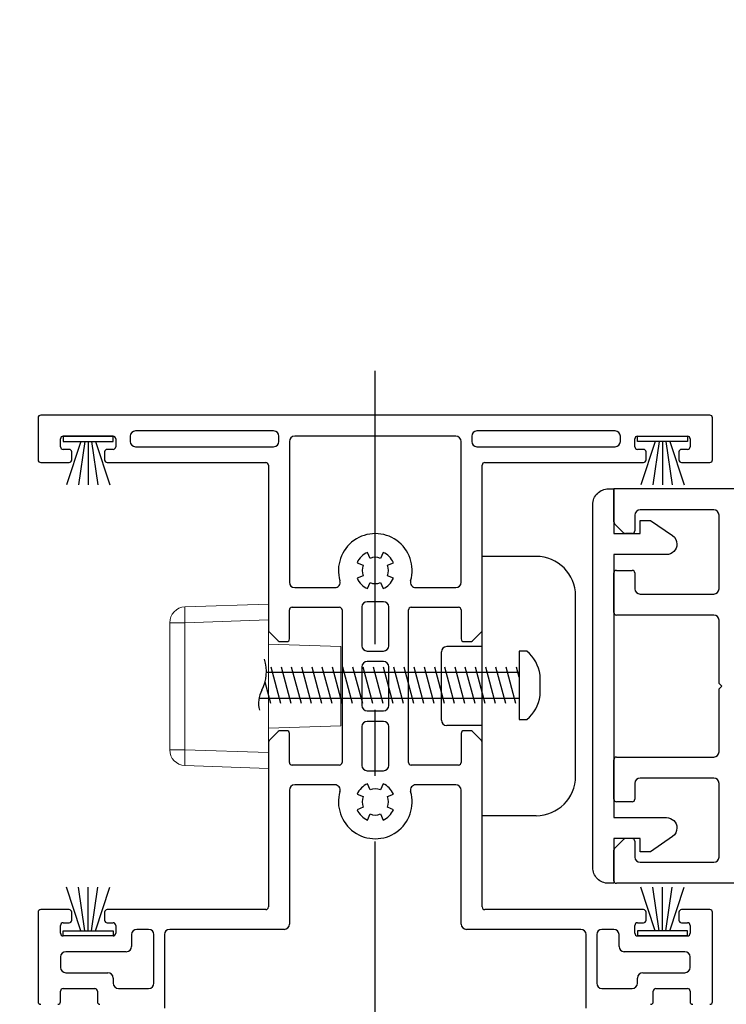
# Model space of a CAD drawing. Extents: x 140 to 164.4, y 5.7 to 39.9.
# Drawn here: x 149.8 to 152.5, y 9.6 to 13.3 of the extents above; entities that cross this region are included whole.
import ezdxf

# ---------------------------------------------------------------- set-up
doc = ezdxf.new("R2010")
doc.units = 0
doc.header["$LTSCALE"] = 0.3
doc.header["$MEASUREMENT"] = 0
doc.linetypes.add('CENTER', pattern=[2, 1.25, -0.25, 0.25, -0.25])
doc.layers.add('CENTER', color=6, linetype='CENTER')
doc.styles.add('ARCHITECTURAL', font='simplex.shx')
doc.dimstyles.new('DIM-MMSTACKED', dxfattribs={"dimscale": 0, "dimtxt": 0.08, "dimasz": 0.08, "dimexe": 0.063, "dimexo": 0.063, "dimgap": 0.03, "dimtad": 0, "dimtih": 1, "dimtoh": 1, "dimdec": 4, "dimzin": 4, "dimdsep": 46, "dimlunit": 4, "dimtxsty": 'ARCHITECTURAL', "dimcen": 0.02, "dimclrt": 7, "dimadec": 0, "dimazin": 0, "dimtfac": 0.75, "dimtdec": 4, "dimtmove": 0, "dimatfit": 3, "dimfxl": 1, "dimfrac": 1, "dimtolj": 1, "dimtzin": 4, "dimarcsym": 0})

# ---------------------------------------------------------------- blocks, each defined once
blk = doc.blocks.new('Weatherstrip')
at = {"linetype": 'Continuous'}
for p, q in [((100.6366, 8.1076), (100.6366, 8.2976)), ((100.6366, 8.2976), (100.6566, 8.2976)), ((100.6566, 8.2976), (100.6566, 8.1076)), ((100.6566, 8.2305), (100.8216, 8.2853)), ((100.6566, 8.2157), (100.8216, 8.2392)), ((100.6566, 8.2026), (100.8216, 8.2026)), ((100.6566, 8.1895), (100.8216, 8.1659)), ((100.6566, 8.1747), (100.8216, 8.1198)), ((100.6566, 8.1076), (100.6366, 8.1076))]:
    blk.add_line(p, q, dxfattribs=at)
blk.add_line((100.6566, 8.1076), (100.6566, 8.1076))
blk = doc.blocks.new('Strike')
at = {"linetype": 'Continuous'}
for p, q in [((24.661, 25.5497), (24.456, 25.5497)), ((24.456, 24.5637), (24.456, 25.5497)), ((24.811, 24.7137), (24.811, 25.3997)), ((24.456, 25.2067), (24.321, 25.2067)), ((24.301, 24.9267), (24.301, 25.1867)), ((24.456, 24.9067), (24.321, 24.9067)), ((24.661, 24.5637), (24.456, 24.5637))]:
    blk.add_line(p, q, dxfattribs=at)
for p, q in [((24.596, 25.1894), (24.596, 24.9295)), ((24.626, 25.1894), (24.596, 25.1894)), ((23.6911, 24.9905), (23.6541, 25.1285)), ((23.7299, 24.9905), (23.6929, 25.1285)), ((23.7687, 24.9905), (23.7318, 25.1285)), ((23.8076, 24.9905), (23.7706, 25.1285)), ((23.8464, 24.9905), (23.8094, 25.1285)), ((23.8852, 24.9905), (23.8482, 25.1285)), ((23.924, 24.9905), (23.8871, 25.1285)), ((23.9629, 24.9905), (23.9259, 25.1285)), ((24.0017, 24.9905), (23.9647, 25.1285)), ((24.0405, 24.9905), (24.0035, 25.1285)), ((24.0793, 24.9905), (24.0423, 25.1285)), ((24.1181, 24.9905), (24.0812, 25.1285)), ((24.157, 24.9905), (24.12, 25.1285)), ((24.1958, 24.9905), (24.1588, 25.1285)), ((24.2346, 24.9905), (24.1976, 25.1285)), ((24.2734, 24.9905), (24.2365, 25.1285)), ((24.3123, 24.9905), (24.2753, 25.1285)), ((24.3511, 24.9905), (24.3141, 25.1285)), ((24.3899, 24.9905), (24.3529, 25.1285)), ((24.4287, 24.9905), (24.3918, 25.1285)), ((24.4676, 24.9905), (24.4306, 25.1285)), ((24.5064, 24.9905), (24.4694, 25.1285)), ((24.5452, 24.9905), (24.5082, 25.1285)), ((24.584, 24.9905), (24.547, 25.1285)), ((24.596, 25.0907), (24.5859, 25.1285)), ((23.6361, 25.1094), (24.596, 25.1094)), ((24.6764, 25.0204), (24.6764, 25.0984)), ((23.6523, 24.9905), (23.6306, 25.0714)), ((24.596, 25.0095), (23.6077, 25.0095)), ((24.596, 24.9295), (24.626, 24.9295))]:
    blk.add_line(p, q)
for centre, radius, start, end in [((24.661, 25.3997), 0.15, 0, 90), ((24.321, 25.1867), 0.02, 90, 180), ((24.321, 24.9267), 0.02, 180, 270), ((24.661, 24.7137), 0.15, 270, 0)]:
    blk.add_arc(centre, radius, start, end, dxfattribs=at)
for centre, radius, start, end in [((23.4834, 25.1123), 0.1527, 332.1206, 17.6504), ((24.53, 25.0767), 0.148, 8.43, 49.57), ((23.7111, 24.9918), 0.1049, 152.1206, 194.6217), ((24.53, 25.0421), 0.148, 310.43, 351.57)]:
    blk.add_arc(centre, radius, start, end)
blk = doc.blocks.new('HA7224')
at = {"color": 7, "linetype": 'Continuous', "lineweight": 15}
for p, q in [((67.8373, 65.8493), (68.1543, 65.8604)), ((68.1543, 65.8604), (68.1543, 65.8004)), ((67.7793, 65.3064), (67.7793, 65.7894)), ((67.7793, 65.7894), (67.8373, 65.7894)), ((68.1543, 65.8004), (67.8373, 65.7894)), ((67.8373, 65.7894), (67.8373, 65.3064)), ((68.1543, 65.2954), (68.1543, 65.8004)), ((68.4293, 65.6983), (68.1543, 65.7079)), ((68.4293, 65.3975), (68.4293, 65.6983)), ((68.1543, 65.3879), (68.4293, 65.3975)), ((67.8373, 65.3064), (67.7793, 65.3064)), ((67.8373, 65.3064), (68.1543, 65.2954)), ((68.1543, 65.2954), (68.1543, 65.2354)), ((68.1543, 65.2354), (67.8373, 65.2465))]:
    blk.add_line(p, q, dxfattribs=at)
for centre, radius, start, end in [((67.8393, 65.7894), 0.06, 92, 180), ((68.2674, 65.8193), 0.4312, 176.0128, 183.9872), ((67.8393, 65.3064), 0.06, 180, 268), ((68.2674, 65.2765), 0.4312, 176.0128, 183.9872)]:
    blk.add_arc(centre, radius, start, end, dxfattribs=at)
blk = doc.blocks.new('*D56')
at = {"color": 0, "lineweight": -2, "ltscale": 3.333333, "transparency": 16777216}
for p, q in [((143.5078, 12.0855), (143.5078, 16.3376)), ((162.1718, 12.0855), (162.1718, 16.3376)), ((143.8278, 16.0856), (151.135, 16.0856)), ((161.8518, 16.0856), (154.5445, 16.0856))]:
    blk.add_line(p, q, dxfattribs=at)
at = {"color": 0, "ltscale": 3.333333, "transparency": 16777216}
for points in [[(143.8278, 16.1389), (143.8278, 16.0323), (143.5078, 16.0856)], [(161.8518, 16.1389), (161.8518, 16.0323), (162.1718, 16.0856)]]:
    blk.add_solid(points, dxfattribs=at)
at = {"layer": 'Defpoints', "color": 0, "ltscale": 3.333333, "transparency": 16777216}
for p in [(162.1718, 16.0856), (143.5078, 11.8335), (162.1718, 11.8335)]:
    blk.add_point(p, dxfattribs=at)
at = {"color": 7, "ltscale": 3.333333, "transparency": 16777216, "insert": (152.8398, 16.0856), "char_height": 0.32, "attachment_point": 5, "style": 'ARCHITECTURAL'}
blk.add_mtext('\\A1;FRAME WIDTH', dxfattribs=at)
blk = doc.blocks.new('*D61')
at = {"color": 0, "lineweight": -2, "ltscale": 3.333333, "transparency": 16777216}
for p, q in [((154.3397, 11.7855), (154.3397, 15.1636)), ((155.5484, 11.7855), (155.5484, 15.1636)), ((154.3397, 14.9116), (154.0197, 14.9116)), ((155.2284, 14.9116), (154.6597, 14.9116))]:
    blk.add_line(p, q, dxfattribs=at)
at = {"color": 0, "ltscale": 3.333333, "transparency": 16777216}
for points in [[(154.6597, 14.965), (154.6597, 14.8583), (154.3397, 14.9116)], [(155.2284, 14.965), (155.2284, 14.8583), (155.5484, 14.9116)]]:
    blk.add_solid(points, dxfattribs=at)
at = {"layer": 'Defpoints', "color": 0, "ltscale": 3.333333, "transparency": 16777216}
for p in [(155.5484, 14.9116), (154.3397, 11.5335), (155.5484, 11.5335)]:
    blk.add_point(p, dxfattribs=at)
at = {"color": 7, "ltscale": 3.333333, "transparency": 16777216, "insert": (152.795, 15.3383), "char_height": 0.32, "attachment_point": 2, "style": 'ARCHITECTURAL'}
blk.add_mtext('\\A1;DAYLIGHT\\POPENING', dxfattribs=at)
blk = doc.blocks.new('*D65')
at = {"color": 0, "lineweight": -2, "ltscale": 3.333333, "transparency": 16777216}
for p, q in [((148.0272, 9.7957), (148.0272, 13.8772)), ((154.3397, 11.7855), (154.3397, 13.8772)), ((148.3472, 13.6252), (150.5301, 13.6252)), ((154.0197, 13.6252), (151.8368, 13.6252))]:
    blk.add_line(p, q, dxfattribs=at)
at = {"color": 0, "ltscale": 3.333333, "transparency": 16777216}
for points in [[(148.3472, 13.6785), (148.3472, 13.5719), (148.0272, 13.6252)], [(154.0197, 13.6785), (154.0197, 13.5719), (154.3397, 13.6252)]]:
    blk.add_solid(points, dxfattribs=at)
at = {"layer": 'Defpoints', "color": 0, "ltscale": 3.333333, "transparency": 16777216}
for p in [(148.0272, 13.6252), (154.3397, 11.5335), (148.0272, 9.5437)]:
    blk.add_point(p, dxfattribs=at)
at = {"color": 7, "ltscale": 3.333333, "transparency": 16777216, "insert": (151.1835, 13.6252), "char_height": 0.32, "attachment_point": 5, "style": 'ARCHITECTURAL'}
blk.add_mtext('\\A1;6{\\H0.75x;\\S5#16;}"', dxfattribs=at)

msp = doc.modelspace()

# ---------------------------------------------------------------- linework, layer by layer
for p, q in [((152.45472, 11.83353), (149.91222, 11.83353)), ((149.90222, 11.82353), (149.90222, 11.66353)), ((152.46472, 11.66353), (152.46472, 11.82353)), ((150.79722, 11.77353), (150.27222, 11.77353)), ((152.09472, 11.77353), (151.56972, 11.77353)), ((149.98722, 11.71353), (149.98722, 11.74353)), ((149.99722, 11.75353), (150.18722, 11.75353)), ((150.19722, 11.74353), (150.19722, 11.71353)), ((150.25222, 11.75353), (150.25222, 11.73353)), ((150.81722, 11.73353), (150.81722, 11.75353)), ((150.85722, 11.73353), (150.85722, 11.19803)), ((151.48972, 11.75353), (150.87722, 11.75353)), ((151.50972, 11.19803), (151.50972, 11.73353)), ((151.54972, 11.75353), (151.54972, 11.73353)), ((152.11472, 11.73353), (152.11472, 11.75353)), ((152.16972, 11.71353), (152.16972, 11.74353)), ((152.17972, 11.75353), (152.36972, 11.75353)), ((152.37972, 11.74353), (152.37972, 11.71353)), ((150.01972, 11.70353), (149.99722, 11.70353)), ((150.02972, 11.66353), (150.02972, 11.69353)), ((150.15472, 11.69353), (150.15472, 11.66353)), ((150.18722, 11.70353), (150.16472, 11.70353)), ((150.27222, 11.71353), (150.79722, 11.71353)), ((151.56972, 11.71353), (152.09472, 11.71353)), ((152.20222, 11.70353), (152.17972, 11.70353)), ((152.21222, 11.66353), (152.21222, 11.69353)), ((152.33722, 11.69353), (152.33722, 11.66353)), ((152.36972, 11.70353), (152.34722, 11.70353)), ((149.91222, 11.65353), (150.01972, 11.65353)), ((150.16472, 11.65353), (150.76722, 11.65353)), ((150.77722, 11.64353), (150.77722, 11.01667)), ((151.58972, 11.01667), (151.58972, 11.64353)), ((151.59972, 11.65353), (152.20222, 11.65353)), ((152.34722, 11.65353), (152.45472, 11.65353)), ((154.31972, 11.55353), (152.08972, 11.55353)), ((152.08972, 11.42767), (152.08972, 11.55353)), ((152.46972, 11.47353), (152.18972, 11.47353)), ((152.12679, 11.38646), (152.09265, 11.4206)), ((152.16972, 11.45353), (152.16972, 11.39353)), ((152.48972, 11.17353), (152.48972, 11.45353)), ((152.15972, 11.38353), (152.13386, 11.38353)), ((151.16347, 11.28885), (151.1539, 11.31195)), ((151.21304, 11.31195), (151.20347, 11.28885)), ((151.11454, 11.2726), (151.13764, 11.26303)), ((151.2293, 11.26303), (151.2524, 11.2726)), ((152.08972, 11.08353), (152.08972, 11.23353)), ((152.09972, 11.24353), (152.15972, 11.24353)), ((152.16972, 11.23353), (152.16972, 11.17353)), ((151.13764, 11.22303), (151.11454, 11.21346)), ((151.1539, 11.1741), (151.16347, 11.1972)), ((151.20347, 11.1972), (151.21304, 11.1741)), ((151.2524, 11.21346), (151.2293, 11.22303)), ((150.87722, 11.17803), (151.02993, 11.17803)), ((151.33701, 11.17803), (151.48972, 11.17803)), ((151.21472, 11.12428), (151.15222, 11.12428)), ((152.18972, 11.15353), (152.46972, 11.15353)), ((150.85722, 10.98253), (150.85722, 11.09303)), ((150.86722, 11.10303), (151.04722, 11.10303)), ((151.05722, 11.09303), (151.05722, 10.51303)), ((151.13222, 11.10428), (151.13222, 10.95678)), ((151.23472, 10.95678), (151.23472, 11.10428)), ((151.30972, 10.51303), (151.30972, 11.09303)), ((151.31972, 11.10303), (151.49972, 11.10303)), ((151.50972, 11.09303), (151.50972, 10.98253)), ((152.46972, 11.07353), (152.09972, 11.07353)), ((152.48972, 10.81353), (152.48972, 11.05353)), ((150.78015, 11.0096), (150.81429, 10.97546)), ((151.55265, 10.97546), (151.58679, 11.0096)), ((150.82136, 10.97253), (150.84722, 10.97253)), ((151.51972, 10.97253), (151.54558, 10.97253)), ((151.15222, 10.93678), (151.21472, 10.93678)), ((151.21472, 10.89678), (151.15222, 10.89678)), ((151.13222, 10.87678), (151.13222, 10.72928)), ((151.23472, 10.72928), (151.23472, 10.87678)), ((152.49972, 10.80353), (152.48972, 10.81353)), ((152.48972, 10.79353), (152.49972, 10.80353)), ((152.48972, 10.55353), (152.48972, 10.79353)), ((151.15222, 10.70928), (151.21472, 10.70928)), ((150.84722, 10.63353), (150.82136, 10.63353)), ((151.13222, 10.64928), (151.13222, 10.50178)), ((151.21472, 10.66928), (151.15222, 10.66928)), ((151.23472, 10.50178), (151.23472, 10.64928)), ((151.54558, 10.63353), (151.51972, 10.63353)), ((150.81429, 10.6306), (150.78015, 10.59646)), ((150.85722, 10.51303), (150.85722, 10.62353)), ((151.50972, 10.62353), (151.50972, 10.51303)), ((151.58679, 10.59646), (151.55265, 10.6306)), ((150.77722, 10.58939), (150.77722, 9.96353)), ((151.58972, 9.96353), (151.58972, 10.58939)), ((152.08972, 10.37353), (152.08972, 10.52353)), ((152.09972, 10.53353), (152.46972, 10.53353)), ((151.04722, 10.50303), (150.86722, 10.50303)), ((151.49972, 10.50303), (151.31972, 10.50303)), ((151.15222, 10.48178), (151.21472, 10.48178)), ((152.46972, 10.45353), (152.18972, 10.45353)), ((150.85722, 10.40803), (150.85722, 9.89853)), ((151.02993, 10.42803), (150.87722, 10.42803)), ((151.16347, 10.40885), (151.1539, 10.43195)), ((151.21304, 10.43195), (151.20347, 10.40885)), ((151.48972, 10.42803), (151.33701, 10.42803)), ((151.50972, 9.89853), (151.50972, 10.40803)), ((152.16972, 10.43353), (152.16972, 10.37353)), ((152.48972, 10.15353), (152.48972, 10.43353)), ((151.11454, 10.3926), (151.13764, 10.38303)), ((151.2293, 10.38303), (151.2524, 10.3926)), ((151.13764, 10.34303), (151.11454, 10.33346)), ((151.2524, 10.33346), (151.2293, 10.34303)), ((152.15972, 10.36353), (152.09972, 10.36353)), ((151.1539, 10.2941), (151.16347, 10.3172)), ((151.20347, 10.3172), (151.21304, 10.2941)), ((152.09265, 10.18646), (152.12679, 10.2206)), ((152.15972, 10.22353), (152.13386, 10.22353)), ((152.16972, 10.21353), (152.16972, 10.15353)), ((152.08972, 10.06353), (152.08972, 10.17939)), ((152.18972, 10.13353), (152.46972, 10.13353)), ((153.69472, 10.05353), (152.09972, 10.05353)), ((149.90222, 9.94353), (149.90222, 9.60353)), ((150.01972, 9.95353), (149.91222, 9.95353)), ((150.02972, 9.91353), (150.02972, 9.94353)), ((150.15472, 9.94353), (150.15472, 9.91353)), ((150.76722, 9.95353), (150.16472, 9.95353)), ((152.20222, 9.95353), (151.59972, 9.95353)), ((152.21222, 9.91353), (152.21222, 9.94353)), ((152.33722, 9.94353), (152.33722, 9.91353)), ((152.45472, 9.95353), (152.34722, 9.95353)), ((152.46472, 9.60353), (152.46472, 9.94353)), ((149.98722, 9.86353), (149.98722, 9.89353)), ((149.99722, 9.90353), (150.01972, 9.90353)), ((150.16472, 9.90353), (150.18722, 9.90353)), ((150.19722, 9.89353), (150.19722, 9.86353)), ((152.16972, 9.86353), (152.16972, 9.89353)), ((152.17972, 9.90353), (152.20222, 9.90353)), ((152.34722, 9.90353), (152.36972, 9.90353)), ((152.37972, 9.89353), (152.37972, 9.86353)), ((150.18722, 9.85353), (149.99722, 9.85353)), ((150.25722, 9.85853), (150.25722, 9.81353)), ((150.32222, 9.87853), (150.27722, 9.87853)), ((150.34222, 9.67353), (150.34222, 9.85853)), ((150.38222, 9.85853), (150.38222, 9.57853)), ((150.83722, 9.87853), (150.40222, 9.87853)), ((151.96472, 9.87853), (151.52972, 9.87853)), ((151.98472, 9.57853), (151.98472, 9.85853)), ((152.02472, 9.85853), (152.02472, 9.67353)), ((152.08972, 9.87853), (152.04472, 9.87853)), ((152.10972, 9.81353), (152.10972, 9.85853)), ((152.36972, 9.85353), (152.17972, 9.85353)), ((149.98722, 9.77353), (149.98722, 9.73353)), ((150.23722, 9.79353), (150.00722, 9.79353)), ((152.35972, 9.79353), (152.12972, 9.79353)), ((152.37972, 9.73353), (152.37972, 9.77353)), ((150.00722, 9.71353), (150.16722, 9.71353)), ((152.19972, 9.71353), (152.35972, 9.71353)), ((150.18722, 9.69353), (150.18722, 9.67353)), ((152.17972, 9.67353), (152.17972, 9.69353)), ((149.98722, 9.60353), (149.98722, 9.64353)), ((149.99722, 9.65353), (150.11722, 9.65353)), ((150.12722, 9.64353), (150.12722, 9.60353)), ((150.20722, 9.65353), (150.32222, 9.65353)), ((152.04472, 9.65353), (152.15972, 9.65353)), ((152.23972, 9.60353), (152.23972, 9.64353)), ((152.24972, 9.65353), (152.36972, 9.65353)), ((152.37972, 9.64353), (152.37972, 9.60353))]:
    msp.add_line(p, q)
msp.add_lwpolyline([(152.08972, 11.55353), (152.08972, 11.38353), (152.18972, 11.38353), (152.18972, 11.43353), (152.22972, 11.43353), (152.31266, 11.37545, -0.2419066), (152.32972, 11.34311, -0.4111289), (152.28972, 11.30353), (152.08972, 11.30353), (152.08972, 10.30353), (152.28972, 10.30353, -0.4111289), (152.32972, 10.26395, -0.2419066), (152.31266, 10.23161), (152.22972, 10.17353), (152.18972, 10.17353), (152.18972, 10.22353), (152.08972, 10.22353), (152.08972, 10.05353), (152.06972, 10.05353, -0.4142136), (152.00972, 10.11353), (152.00972, 11.49353, -0.4142136), (152.06972, 11.55353)], format="xyb", close=True)
for centre, radius, start, end in [((149.91222, 11.82353), 0.01, 90, 180), ((152.45472, 11.82353), 0.01, 0, 90), ((150.27222, 11.75353), 0.02, 90, 180), ((150.79722, 11.75353), 0.02, 0, 90), ((151.56972, 11.75353), 0.02, 90, 180), ((152.09472, 11.75353), 0.02, 0, 90), ((149.99722, 11.74353), 0.01, 90, 180), ((150.18722, 11.74353), 0.01, 0, 90), ((150.27222, 11.73353), 0.02, 180, 270), ((150.79722, 11.73353), 0.02, 270, 0), ((150.87722, 11.73353), 0.02, 90, 180), ((151.48972, 11.73353), 0.02, 0, 90), ((151.56972, 11.73353), 0.02, 180, 270), ((152.09472, 11.73353), 0.02, 270, 0), ((152.17972, 11.74353), 0.01, 90, 180), ((152.36972, 11.74353), 0.01, 0, 90), ((149.99722, 11.71353), 0.01, 180, 270), ((150.01972, 11.69353), 0.01, 0, 90), ((150.16472, 11.69353), 0.01, 90, 180), ((150.18722, 11.71353), 0.01, 270, 0), ((152.17972, 11.71353), 0.01, 180, 270), ((152.20222, 11.69353), 0.01, 0, 90), ((152.34722, 11.69353), 0.01, 90, 180), ((152.36972, 11.71353), 0.01, 270, 0), ((149.91222, 11.66353), 0.01, 180, 270), ((150.01972, 11.66353), 0.01, 270, 0), ((150.16472, 11.66353), 0.01, 180, 270), ((150.76722, 11.64353), 0.01, 0, 90), ((151.59972, 11.64353), 0.01, 90, 180), ((152.20222, 11.66353), 0.01, 270, 0), ((152.34722, 11.66353), 0.01, 180, 270), ((152.45472, 11.66353), 0.01, 270, 0), ((152.18972, 11.45353), 0.02, 90, 180), ((152.46972, 11.45353), 0.02, 0, 90), ((152.09972, 11.42767), 0.01, 180, 225), ((151.18347, 11.24303), 0.14, 343.66518, 196.33482), ((152.13386, 11.39353), 0.01, 225, 270), ((152.15972, 11.39353), 0.01, 270, 0), ((151.18347, 11.24303), 0.075, 113.21876, 156.78124), ((151.18347, 11.24303), 0.075, 23.21876, 66.78124), ((151.18347, 11.24303), 0.05, 66.42182, 113.57818), ((151.18347, 11.24303), 0.05, 156.42182, 203.57818), ((151.18347, 11.24303), 0.05, 336.42182, 23.57818), ((152.09972, 11.23353), 0.01, 90, 180), ((152.15972, 11.23353), 0.01, 0, 90), ((150.87722, 11.19803), 0.02, 180, 270), ((151.02993, 11.19803), 0.02, 270, 16.33482), ((151.18347, 11.24303), 0.075, 203.21876, 246.78124), ((151.18347, 11.24303), 0.05, 246.42182, 293.57818), ((151.18347, 11.24303), 0.075, 293.21876, 336.78124), ((151.33701, 11.19803), 0.02, 163.66518, 270), ((151.48972, 11.19803), 0.02, 270, 0), ((152.18972, 11.17353), 0.02, 180, 270), ((152.46972, 11.17353), 0.02, 270, 0), ((151.15222, 11.10428), 0.02, 90, 180), ((151.21472, 11.10428), 0.02, 0, 90), ((150.86722, 11.09303), 0.01, 90, 180), ((151.04722, 11.09303), 0.01, 0, 90), ((151.31972, 11.09303), 0.01, 90, 180), ((151.49972, 11.09303), 0.01, 0, 90), ((152.09972, 11.08353), 0.01, 180, 270), ((152.46972, 11.05353), 0.02, 0, 90), ((150.78722, 11.01667), 0.01, 180, 225), ((151.57972, 11.01667), 0.01, 315, 0), ((150.82136, 10.98253), 0.01, 225, 270), ((150.84722, 10.98253), 0.01, 270, 0), ((151.51972, 10.98253), 0.01, 180, 270), ((151.54558, 10.98253), 0.01, 270, 315), ((151.15222, 10.95678), 0.02, 180, 270), ((151.21472, 10.95678), 0.02, 270, 0), ((151.15222, 10.87678), 0.02, 90, 180), ((151.21472, 10.87678), 0.02, 0, 90), ((151.15222, 10.72928), 0.02, 180, 270), ((151.21472, 10.72928), 0.02, 270, 0), ((150.82136, 10.62353), 0.01, 90, 135), ((150.84722, 10.62353), 0.01, 0, 90), ((151.15222, 10.64928), 0.02, 90, 180), ((151.21472, 10.64928), 0.02, 0, 90), ((151.51972, 10.62353), 0.01, 90, 180), ((151.54558, 10.62353), 0.01, 45, 90), ((150.78722, 10.58939), 0.01, 135, 180), ((151.57972, 10.58939), 0.01, 0, 45), ((152.09972, 10.52353), 0.01, 90, 180), ((152.46972, 10.55353), 0.02, 270, 0), ((150.86722, 10.51303), 0.01, 180, 270), ((151.04722, 10.51303), 0.01, 270, 0), ((151.15222, 10.50178), 0.02, 180, 270), ((151.21472, 10.50178), 0.02, 270, 0), ((151.31972, 10.51303), 0.01, 180, 270), ((151.49972, 10.51303), 0.01, 270, 0), ((152.18972, 10.43353), 0.02, 90, 180), ((152.46972, 10.43353), 0.02, 0, 90), ((150.87722, 10.40803), 0.02, 90, 180), ((151.02993, 10.40803), 0.02, 343.66518, 90), ((151.18347, 10.36303), 0.075, 113.21876, 156.78124), ((151.18347, 10.36303), 0.05, 66.42182, 113.57818), ((151.18347, 10.36303), 0.075, 23.21876, 66.78124), ((151.33701, 10.40803), 0.02, 90, 196.33482), ((151.48972, 10.40803), 0.02, 0, 90), ((151.18347, 10.36303), 0.14, 163.66518, 16.33482), ((151.18347, 10.36303), 0.05, 156.42182, 203.57818), ((151.18347, 10.36303), 0.05, 336.42182, 23.57818), ((152.09972, 10.37353), 0.01, 180, 270), ((152.15972, 10.37353), 0.01, 270, 0), ((151.18347, 10.36303), 0.075, 203.21876, 246.78124), ((151.18347, 10.36303), 0.075, 293.21876, 336.78124), ((151.18347, 10.36303), 0.05, 246.42182, 293.57818), ((152.13386, 10.21353), 0.01, 90, 135), ((152.15972, 10.21353), 0.01, 0, 90), ((152.09972, 10.17939), 0.01, 135, 180), ((152.18972, 10.15353), 0.02, 180, 270), ((152.46972, 10.15353), 0.02, 270, 0), ((152.09972, 10.06353), 0.01, 180, 270), ((150.76722, 9.96353), 0.01, 270, 0), ((151.59972, 9.96353), 0.01, 180, 270), ((149.91222, 9.94353), 0.01, 90, 180), ((150.01972, 9.94353), 0.01, 0, 90), ((150.16472, 9.94353), 0.01, 90, 180), ((152.20222, 9.94353), 0.01, 0, 90), ((152.34722, 9.94353), 0.01, 90, 180), ((152.45472, 9.94353), 0.01, 0, 90), ((149.99722, 9.89353), 0.01, 90, 180), ((150.01972, 9.91353), 0.01, 270, 0), ((150.16472, 9.91353), 0.01, 180, 270), ((150.18722, 9.89353), 0.01, 0, 90), ((150.83722, 9.89853), 0.02, 270, 0), ((151.52972, 9.89853), 0.02, 180, 270), ((152.17972, 9.89353), 0.01, 90, 180), ((152.20222, 9.91353), 0.01, 270, 0), ((152.34722, 9.91353), 0.01, 180, 270), ((152.36972, 9.89353), 0.01, 0, 90), ((149.99722, 9.86353), 0.01, 180, 270), ((150.18722, 9.86353), 0.01, 270, 0), ((150.27722, 9.85853), 0.02, 90, 180), ((150.32222, 9.85853), 0.02, 0, 90), ((150.40222, 9.85853), 0.02, 90, 180), ((151.96472, 9.85853), 0.02, 0, 90), ((152.04472, 9.85853), 0.02, 90, 180), ((152.08972, 9.85853), 0.02, 0, 90), ((152.17972, 9.86353), 0.01, 180, 270), ((152.36972, 9.86353), 0.01, 270, 0), ((150.23722, 9.81353), 0.02, 270, 0), ((152.12972, 9.81353), 0.02, 180, 270), ((150.00722, 9.77353), 0.02, 90, 180), ((152.35972, 9.77353), 0.02, 0, 90), ((150.00722, 9.73353), 0.02, 180, 270), ((152.35972, 9.73353), 0.02, 270, 0), ((150.16722, 9.69353), 0.02, 0, 90), ((152.19972, 9.69353), 0.02, 90, 180), ((150.20722, 9.67353), 0.02, 180, 270), ((150.32222, 9.67353), 0.02, 270, 0), ((152.04472, 9.67353), 0.02, 180, 270), ((152.15972, 9.67353), 0.02, 270, 0), ((149.99722, 9.64353), 0.01, 90, 180), ((150.11722, 9.64353), 0.01, 0, 90), ((152.24972, 9.64353), 0.01, 90, 180), ((152.36972, 9.64353), 0.01, 0, 90), ((149.91222, 9.60353), 0.01, 180, 270), ((149.97722, 9.60353), 0.01, 270, 0), ((150.13722, 9.60353), 0.01, 180, 270), ((152.22972, 9.60353), 0.01, 270, 0), ((152.38972, 9.60353), 0.01, 180, 270), ((152.45472, 9.60353), 0.01, 270, 0)]:
    msp.add_arc(centre, radius, start, end)
at = {"layer": 'CENTER', "ltscale": 3.333333}
msp.add_line((151.18347, 6.9626), (151.18347, 12.00219), dxfattribs=at)

# ---------------------------------------------------------------- block references
at = {"xscale": -1}
for p, rotation in [((158.29479, 112.39016), 89.99999999999977), ((144.07215, -90.7831), 269.9999999999999)]:
    msp.add_blockref('Weatherstrip', p, dxfattribs=dict(at, rotation=rotation))
for p, rotation in [((144.07215, 112.39016), 270.0000000000002), ((144.07215, 112.39016), 270.0000000000001), ((158.29479, -90.7831), 90.00000000000014)]:
    msp.add_blockref('Weatherstrip', p, dxfattribs=dict(rotation=rotation))
for name, p in [('Strike', (127.13374, -14.2532)), ('HA7224', (82.62287, -54.74487))]:
    msp.add_blockref(name, p)

# ---------------------------------------------------------------- dimensions: what is measured, and where the dimension line sits
at = {"ltscale": 3.333333}
dim = msp.add_linear_dim(base=(162.17178, 16.0856), p1=(143.50778, 11.83353), p2=(162.17178, 11.83353), text='FRAME WIDTH', dimstyle='DIM-MMSTACKED', override={"dimscale": 4, "dimpost": '\\X'}, dxfattribs=at)
dim.commit()
dim.dimension.update_dxf_attribs({"geometry": '*D56', "text_midpoint": (152.83978, 16.0856)})
dim = msp.add_linear_dim(base=(155.54844, 14.91163), p1=(154.33972, 11.53353), p2=(155.54844, 11.53353), text='DAYLIGHT\\POPENING', dimstyle='DIM-MMSTACKED', override={"dimscale": 4, "dimpost": '\\X'}, dxfattribs=at)
dim.commit()
dim.dimension.update_dxf_attribs({"geometry": '*D61', "text_midpoint": (152.79496, 14.91163), "dimtype": 160})
dim = msp.add_linear_dim(base=(148.02722, 13.62519), p1=(154.33972, 11.53353), p2=(148.02722, 9.54372), dimstyle='DIM-MMSTACKED', override={"dimscale": 4, "dimpost": '\\X'}, dxfattribs=at)
dim.commit()
dim.dimension.update_dxf_attribs({"geometry": '*D65', "text_midpoint": (151.18347, 13.62519)})

doc.saveas('drawing.dxf')
